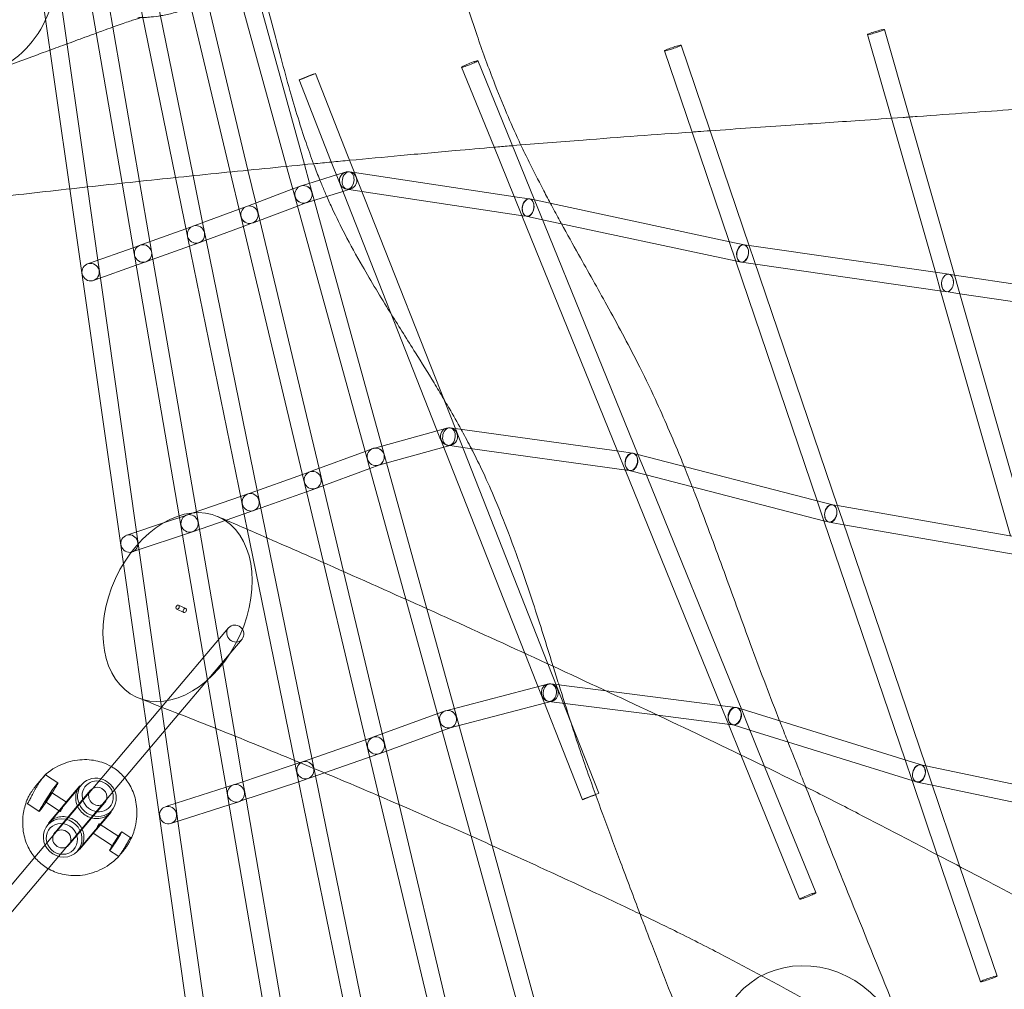
# Model space of a CAD drawing. Units: millimetres. Extents: x -2453 to 9200, y -2000 to 5757.
# Drawn here: x -114 to 781, y 623 to 1504 of the extents above; entities that cross this region are included whole.
import ezdxf

# ---------------------------------------------------------------- set-up
doc = ezdxf.new("R2010")
doc.units = ezdxf.units.MM
doc.header["$MEASUREMENT"] = 0

msp = doc.modelspace()

# ---------------------------------------------------------------- linework, layer by layer
at = {"color": 0, "linetype": 'Continuous', "lineweight": 0}
for p, q in [((128.79, 1370.5), (57.56, 1628.95)), ((77.56, 1365.41), (18.28, 1614.04)), ((93.62, 1367.02), (33.84, 1617.75)), ((43.74, 1361.96), (-5.32, 1602.32)), ((27.75, 1360.31), (-20.99, 1599.12)), ((-20.79, 1355.19), (-60.25, 1584.18)), ((-4.84, 1356.89), (-44.48, 1586.9)), ((-68.19, 1350.05), (-99.5, 1569.23)), ((-52.28, 1351.79), (-83.66, 1571.49)), ((144.95, 1372.08), (98.79, 1539.58)), ((671.96, 1494.74), (694.6, 1415.35)), ((656.57, 1490.35), (678.29, 1414.21)), ((487.29, 1480.61), (513.44, 1403.58)), ((472.14, 1475.47), (497.18, 1401.71)), ((287.76, 1460.52), (316.94, 1388.72)), ((302.58, 1466.54), (332.77, 1392.26)), ((184.16, 1380.76), (154.98, 1454.86)), ((168.74, 1376.27), (140.09, 1448.99)), ((678.29, 1414.21), (718.19, 1274.32)), ((694.6, 1415.35), (735.88, 1270.65)), ((497.18, 1401.71), (530.97, 1302.14)), ((513.44, 1403.58), (549.42, 1297.55)), ((316.94, 1388.72), (335.5, 1343.06)), ((332.77, 1392.26), (354.33, 1339.21)), ((190.72, 1364.11), (184.16, 1380.76)), ((136.01, 1344.31), (128.79, 1370.5)), ((149.62, 1355.14), (144.95, 1372.08)), ((176.72, 1356.01), (168.74, 1376.27)), ((38.32, 1308.52), (27.75, 1360.31)), ((52.42, 1319.45), (43.74, 1361.96)), ((86.92, 1326.14), (77.56, 1365.41)), ((100.71, 1337.28), (93.62, 1367.02)), ((174.07, 1362.73), (143.24, 1353.16)), ((182.3, 1365.29), (174.07, 1362.73)), ((185.86, 1365.56), (190.42, 1364.87)), ((190.42, 1364.87), (340.48, 1342.31)), ((195.1, 1353.01), (190.72, 1364.11)), ((-42.77, 1285.26), (-52.28, 1351.79)), ((-9.79, 1291.4), (-20.79, 1355.19)), ((4.59, 1302.13), (-4.84, 1356.89)), ((141.29, 1352.54), (134.45, 1349.97)), ((143.24, 1353.16), (141.73, 1352.69)), ((153.87, 1339.71), (149.62, 1355.14)), ((177.71, 1353.5), (176.72, 1356.01)), ((268.13, 1123.93), (177.71, 1353.5)), ((282.38, 1131.43), (195.1, 1353.01)), ((-19.56, 1009.62), (-68.19, 1350.05)), ((134.45, 1349.97), (94.07, 1334.78)), ((136.92, 1341), (136.01, 1344.31)), ((179.95, 1347.81), (147.58, 1337.76)), ((187.04, 1350.01), (179.95, 1347.81)), ((183.48, 1349.74), (197.2, 1347.67)), ((197.2, 1347.67), (343.46, 1325.68)), ((335.5, 1343.06), (342.5, 1325.83)), ((340.48, 1342.31), (349.38, 1340.97)), ((92.27, 1334.11), (85.61, 1331.66)), ((94.07, 1334.78), (92.22, 1334.09)), ((138.72, 1334.48), (99.21, 1319.62)), ((104.45, 1321.59), (100.71, 1337.28)), ((201.64, 1106.21), (136.92, 1341)), ((146.92, 1337.57), (138.72, 1334.48)), ((147.58, 1337.76), (146.47, 1337.41)), ((215.38, 1116.55), (153.87, 1339.71)), ((354.01, 1340), (349.87, 1340.88)), ((535.77, 1301.11), (354.01, 1340)), ((354.33, 1339.21), (359.18, 1327.29)), ((85.61, 1331.66), (45.49, 1316.9)), ((87.7, 1322.85), (86.92, 1326.14)), ((342.5, 1325.83), (429.43, 1111.93)), ((343.46, 1325.68), (347.01, 1325.15)), ((361.29, 1322.08), (346.52, 1325.24)), ((359.18, 1327.29), (448.28, 1108.05)), ((43.73, 1316.25), (37.22, 1313.9)), ((45.49, 1316.9), (43.68, 1316.24)), ((89.34, 1315.98), (50.56, 1301.72)), ((55.66, 1303.59), (52.42, 1319.45)), ((144.35, 1085.29), (87.7, 1322.85)), ((97.8, 1319.09), (89.34, 1315.98)), ((99.21, 1319.62), (97.85, 1319.11)), ((158.2, 1096.15), (104.45, 1321.59)), ((537.86, 1284.3), (361.29, 1322.08)), ((37.22, 1313.9), (-2.62, 1299.53)), ((38.98, 1305.27), (38.32, 1308.52)), ((-4.35, 1298.91), (-10.7, 1296.65)), ((-2.62, 1299.53), (-4.38, 1298.89)), ((40.46, 1298.06), (2.39, 1284.33)), ((7.35, 1286.12), (4.59, 1302.13)), ((87.94, 1065.42), (38.98, 1305.27)), ((49.16, 1301.2), (40.46, 1298.06)), ((50.56, 1301.72), (49.21, 1301.22)), ((102.1, 1076.03), (55.66, 1303.59)), ((530.97, 1302.14), (536.95, 1284.5)), ((544.74, 1299.19), (535.77, 1301.11)), ((549.07, 1298.59), (544.21, 1299.29)), ((722.19, 1273.74), (549.07, 1298.59)), ((549.42, 1297.55), (553.39, 1285.84)), ((-10.7, 1296.65), (-50.27, 1282.6)), ((-9.24, 1288.19), (-9.79, 1291.4)), ((-50.27, 1282.6), (-51.99, 1281.99)), ((-7.94, 1280.65), (-45.29, 1267.39)), ((-40.46, 1269.1), (-42.77, 1285.26)), ((31.26, 1053.2), (-9.24, 1288.19)), ((1.01, 1283.83), (-7.94, 1280.65)), ((2.39, 1284.33), (1.05, 1283.84)), ((46.86, 1056.86), (7.35, 1286.12)), ((536.95, 1284.5), (610.86, 1066.72)), ((541.4, 1283.55), (537.86, 1284.3)), ((554.83, 1281.6), (541.93, 1283.45)), ((553.39, 1285.84), (629.61, 1061.27)), ((724.18, 1257.29), (554.83, 1281.6)), ((718.19, 1274.32), (723, 1257.46)), ((730.41, 1272.56), (722.19, 1273.74)), ((735.55, 1271.79), (730.46, 1272.56)), ((907, 1246.01), (735.55, 1271.79)), ((735.88, 1270.65), (739.24, 1258.87)), ((-45.29, 1267.39), (-46.63, 1266.91)), ((-7.52, 1038.5), (-40.46, 1269.1)), ((723, 1257.46), (786.47, 1034.93)), ((728.13, 1256.73), (724.18, 1257.29)), ((740.37, 1254.88), (728.08, 1256.73)), ((739.24, 1258.87), (804.31, 1030.71)), ((908.54, 1229.6), (740.37, 1254.88)), ((265.58, 1130.42), (209.74, 1114.99)), ((274.15, 1132.79), (265.58, 1130.42)), ((277.38, 1133), (282.01, 1132.36)), ((282.01, 1132.36), (435.09, 1111.15)), ((286.42, 1121.18), (282.38, 1131.43)), ((269.49, 1120.49), (268.13, 1123.93)), ((345.22, 928.24), (269.49, 1120.49)), ((366.23, 918.57), (286.42, 1121.18)), ((200.13, 1111.66), (151.93, 1093.83)), ((207.02, 1114.21), (200.13, 1111.66)), ((209.74, 1114.99), (207.67, 1114.42)), ((271.48, 1115.45), (213.48, 1099.42)), ((219.63, 1101.12), (215.38, 1116.55)), ((278.41, 1117.36), (271.48, 1115.45)), ((275.19, 1117.15), (288.74, 1115.27)), ((288.74, 1115.27), (437.53, 1094.65)), ((429.43, 1111.93), (436.39, 1094.81)), ((435.09, 1111.15), (443.16, 1110.03)), ((444.06, 1109.85), (447.95, 1108.84)), ((202.71, 1102.31), (201.64, 1106.21)), ((237.17, 977.28), (202.71, 1102.31)), ((256.12, 968.77), (219.63, 1101.12)), ((447.95, 1108.84), (616.51, 1065.26)), ((448.28, 1108.05), (452.94, 1096.57)), ((149.83, 1093.05), (143.07, 1090.64)), ((151.93, 1093.83), (149.74, 1093.02)), ((204.4, 1096.18), (156.88, 1078.6)), ((161.94, 1080.48), (158.2, 1096.15)), ((212.57, 1099.2), (204.4, 1096.18)), ((213.48, 1099.42), (211.93, 1098.99)), ((436.39, 1094.81), (523.36, 880.81)), ((437.53, 1094.65), (440.96, 1094.18)), ((440.06, 1094.36), (455.46, 1090.38)), ((452.94, 1096.57), (542.23, 876.88)), ((143.07, 1090.64), (95.54, 1073.7)), ((145.26, 1081.45), (144.35, 1085.29)), ((455.46, 1090.38), (617.92, 1048.37)), ((95.54, 1073.7), (93.42, 1072.94)), ((146.8, 1074.99), (100.38, 1058.43)), ((105.34, 1060.2), (102.1, 1076.03)), ((162.15, 1010.63), (145.26, 1081.45)), ((155.2, 1077.98), (146.8, 1074.99)), ((156.88, 1078.6), (155.29, 1078.02)), ((180.53, 1002.51), (161.94, 1080.48)), ((86.87, 1070.68), (43.81, 1055.81)), ((93.5, 1072.97), (86.87, 1070.68)), ((88.71, 1061.65), (87.94, 1065.42)), ((610.86, 1066.72), (617.01, 1048.61)), ((616.51, 1065.26), (625.2, 1063.02)), ((43.81, 1055.81), (37.97, 1053.79)), ((82.01, 852.93), (46.86, 1056.86)), ((92.94, 1040.91), (88.71, 1061.65)), ((98.72, 1057.84), (90.09, 1054.86)), ((100.38, 1058.43), (98.8, 1057.87)), ((110.86, 1033.11), (105.34, 1060.2)), ((624.57, 1063.15), (629.25, 1062.34)), ((629.25, 1062.34), (791.03, 1034.14)), ((629.61, 1061.27), (633.46, 1049.94)), ((16.88, 1046.7), (-14.64, 1036.11)), ((38.03, 1053.81), (16.88, 1046.7)), ((64.57, 859.92), (31.26, 1053.2)), ((73.75, 1049.22), (43.19, 1038.66)), ((90.09, 1054.86), (73.75, 1049.22)), ((617.01, 1048.61), (690.7, 831.47)), ((617.92, 1048.37), (621.2, 1047.52)), ((621.82, 1047.39), (635.11, 1045.07)), ((633.46, 1049.94), (709.8, 824.97)), ((43.13, 1038.64), (-11.54, 1020.27)), ((15.2, 879.4), (-7.52, 1038.5)), ((135.79, 831), (92.94, 1040.91)), ((635.11, 1045.07), (792.55, 1017.63)), ((-14.64, 1036.11), (-16.63, 1035.44)), ((155.01, 816.82), (110.86, 1033.11)), ((-1.91, 886.04), (-19.56, 1009.62)), ((212.68, 798.68), (162.15, 1010.63)), ((231.01, 790.8), (180.53, 1002.51)), ((296.48, 762.12), (237.17, 977.28)), ((28.91, 968.38), (35.49, 965.37)), ((30.58, 972.02), (37.15, 969.01)), ((315.4, 753.66), (256.12, 968.77)), ((76.02, 951.36), (15.22, 879.39)), ((88.24, 941.03), (30.96, 873.23)), ((397.59, 795.29), (345.22, 928.24)), ((412.48, 801.16), (366.23, 918.57)), ((273.47, 876.1), (365.87, 900.24)), ((419, 894.07), (368.9, 900.44)), ((1.38, 863.01), (-1.91, 886.04)), ((529.58, 880.02), (419, 894.07)), ((15.22, 879.39), (-50.66, 801.41)), ((15.21, 879.38), (15.2, 879.4)), ((18.24, 858.17), (15.21, 879.38)), ((277.52, 860.61), (369.92, 884.76)), ((466.11, 871.96), (366.89, 884.57)), ((523.36, 880.81), (530.27, 863.8)), ((536.93, 879.08), (529.58, 880.02)), ((538.29, 878.79), (541.91, 877.67)), ((541.91, 877.67), (697.37, 829.4)), ((542.23, 876.88), (546.68, 865.91)), ((30.96, 873.23), (-38.44, 791.09)), ((207.25, 851.95), (272.75, 875.87)), ((531.61, 863.63), (466.11, 871.96)), ((4.41, 841.81), (1.38, 863.01)), ((74.63, 801.55), (64.57, 859.92)), ((212.74, 836.92), (278.24, 860.84)), ((530.27, 863.8), (541.57, 836.01)), ((534.91, 863.21), (531.61, 863.63)), ((533.55, 863.51), (549.7, 858.49)), ((546.68, 865.91), (563.1, 825.52)), ((27.72, 791.78), (18.24, 858.17)), ((89.13, 811.62), (82.01, 852.93)), ((143.14, 829.63), (207.37, 851.99)), ((549.7, 858.49), (697.96, 812.46)), ((95.4, 204.83), (4.41, 841.81)), ((163.12, 819.65), (212.63, 836.88)), ((541.57, 836.01), (594.88, 704.82)), ((82.65, 809.46), (136.52, 827.43)), ((137.56, 822.32), (135.79, 831)), ((136.52, 827.43), (143.24, 829.67)), ((563.1, 825.52), (609.71, 710.84)), ((690.7, 831.47), (697.06, 812.74)), ((697.37, 829.4), (705.7, 826.81)), ((704.97, 827), (709.43, 826.07)), ((709.43, 826.07), (859.95, 794.53)), ((709.8, 824.97), (713.51, 814.07)), ((-89.36, 817.33), (-79.05, 810.57)), ((138.44, 818.02), (137.56, 822.32)), ((238.78, 326.42), (138.44, 818.02)), ((139.74, 811.63), (148.3, 814.49)), ((148.4, 814.52), (150.22, 815.16)), ((150.22, 815.16), (163.12, 819.65)), ((252.35, 339.95), (155.01, 816.82)), ((-72.31, 792.06), (-59.01, 807.81)), ((-61.2, 804.43), (-57.32, 809.03)), ((20.97, 789.61), (73.76, 806.57)), ((73.76, 806.57), (80.38, 808.7)), ((80.29, 808.67), (82.65, 809.46)), ((87.15, 794.09), (139.74, 811.63)), ((91.88, 795.67), (89.13, 811.62)), ((697.06, 812.74), (719.98, 745.21)), ((697.96, 812.46), (700.95, 811.53)), ((701.69, 811.34), (715.41, 808.47)), ((713.51, 814.07), (740.53, 734.43)), ((715.41, 808.47), (860.91, 777.98)), ((-50.66, 801.41), (-100.07, 742.94)), ((-88.46, 772.18), (-61.2, 804.43)), ((-84.81, 801.79), (-71.35, 792.97)), ((-81.96, 765.14), (-49.3, 803.8)), ((75.35, 797.34), (74.63, 801.55)), ((167.66, 261.73), (75.35, 797.34)), ((309.28, 393.53), (212.68, 798.68)), ((-106.36, 791.4), (-96.04, 784.64)), ((-90.29, 793.43), (-76.83, 784.6)), ((-38.44, 791.09), (-87.84, 732.62)), ((-87.53, 774.05), (-74.23, 789.79)), ((-68.98, 754.17), (-36.31, 792.83)), ((18.69, 788.88), (20.97, 789.61)), ((25.35, 774.22), (76.51, 790.65)), ((30.01, 775.71), (27.72, 791.78)), ((76.51, 790.65), (85.27, 793.46)), ((85.36, 793.49), (87.15, 794.09)), ((181.87, 273.48), (91.88, 795.67)), ((322.87, 405.55), (231.01, 790.8)), ((-60.96, 748.94), (-33.7, 781.2)), ((-44.05, 768.18), (-30.74, 783.93)), ((-33.7, 781.2), (-29.82, 785.8)), ((-41.45, 773.37), (-23.81, 761.81)), ((23.59, 773.65), (25.35, 774.22)), ((109.94, 216.2), (30.01, 775.71)), ((-59.27, 750.17), (-45.96, 765.91)), ((-46.93, 765.01), (-29.29, 753.45)), ((-13.68, 761.15), (-21.07, 765.99)), ((380.78, 456.26), (296.48, 762.12)), ((394.1, 468.13), (315.4, 753.66)), ((-100.07, 742.94), (-159.54, 672.55)), ((-24.65, 744.42), (-32.03, 749.26)), ((719.98, 745.21), (759.1, 629.93)), ((740.53, 734.43), (774.25, 635.07)), ((-87.84, 732.62), (-147.32, 662.22))]:
    msp.add_line(p, q, dxfattribs=at)
for centre, major_axis, ratio, start_param, end_param in [((664.26, 1492.55), (7.69, 2.19), 0.07216, -3.83991157532639, 2.443273731853196), ((479.72, 1478.04), (7.58, 2.57), 0.073448, -3.820114755512341, 2.463070551667245), ((295.17, 1463.53), (7.41, 3.01), 0.074751, -3.793687719977688, 2.489497587201898), ((147.53, 1451.93), (7.44, 2.93), 0.016504, -3.153392, 3.129793), ((184.67, 1357.65), (-2.37, 7.64), 0.985619, -4.782, 1.501185), ((184.67, 1357.65), (1.19, 7.91), 0.663502, -5.113999633932952, 1.169185673246635), ((144.1, 1345.05), (-2.37, 7.64), 0.985619, -4.782, 1.501185), ((144.1, 1345.05), (-2.82, 7.49), 0.97721, -4.839688, 1.443497), ((348.2, 1333.06), (1.19, 7.91), 0.663502, -5.113999633932954, 1.169185673246632), ((95.03, 1326.6), (-2.82, 7.49), 0.97721, -4.839688, 1.443497), ((95.03, 1326.6), (-2.76, 7.51), 0.977796, -4.832545, 1.45064), ((46.44, 1308.73), (-2.72, 7.53), 0.978354, -4.826545, 1.45664), ((46.44, 1308.73), (-2.76, 7.51), 0.977796, -4.832545, 1.45064), ((-1.67, 1291.37), (-2.72, 7.53), 0.978354, -4.826545, 1.45664), ((-1.67, 1291.37), (-2.68, 7.54), 0.97888, -4.821576713165561, 1.461608594014026), ((-49.31, 1274.45), (-2.68, 7.54), 0.97888, -4.821576713165561, 1.461608594014026), ((276.28, 1125.08), (-2.13, 7.71), 0.972669, -4.715781585577603, 1.567403721601983), ((276.28, 1125.08), (1.1, 7.92), 0.711509, -5.038311, 1.244874), ((209.8, 1106.7), (-2.13, 7.71), 0.972669, -4.715781585577603, 1.567403721601983), ((209.8, 1106.7), (-2.78, 7.5), 0.968384, -4.797959, 1.485226), ((442.06, 1102.1), (1.1, 7.92), 0.711509, -5.038311, 1.244874), ((442.06, 1102.1), (2, 7.75), 0.676054, -4.411998, 1.871187), ((152.52, 1085.52), (-2.69, 7.54), 0.969655, -4.786629, 1.496556), ((152.52, 1085.52), (-2.78, 7.5), 0.968384, -4.797959, 1.485226), ((96.11, 1065.4), (-2.69, 7.54), 0.969655, -4.786629, 1.496556), ((96.11, 1065.4), (-2.61, 7.56), 0.970853, -4.776941, 1.506244), ((623.2, 1055.27), (2, 7.75), 0.676054, -4.411998, 1.871187), ((623.2, 1055.27), (1.37, 7.88), 0.693205, -4.4670905235218, 1.816094783657787), ((40.58, 1046.22), (-2.55, 7.58), 0.971973, -4.768763, 1.514422), ((40.58, 1046.22), (-2.61, 7.56), 0.970853, -4.776941, 1.506244), ((-14.08, 1027.86), (-2.55, 7.58), 0.971973, -4.768763, 1.514422), ((535.92, 871.15), (2.37, 7.64), 0.698993, -4.390215, 1.89297), ((703.33, 819.17), (2.37, 7.64), 0.698993, -4.390215, 1.89297), ((703.33, 819.17), (1.64, 7.83), 0.714931, -4.457058613075398, 1.826126694104188), ((-43.57, 797.41), (-13.75, 11.62), 0.94136, -1.110242, 3.873011), ((-43.57, 797.41), (-13.75, 11.62), 0.94136, -2.03135, -1.110242), ((-42.81, 798.32), (-11.08, 9.36), 0.94136, -0.986366, 3.873011), ((-42.81, 798.32), (-6.49, 5.49), 0.94136, -0.344701, 3.486294), ((-42.81, 798.32), (-6.49, 5.49), 0.94136, -2.410175, -0.344701), ((-42.81, 798.32), (-11.08, 9.36), 0.94136, -2.155226, -0.986366), ((-42.81, 798.32), (6.49, -5.49), 0.94136, 0.344701, 0.731418), ((-42.81, 798.32), (-11.08, 9.36), 0.94136, -2.410175, -2.155226), ((-43.57, 797.41), (-13.75, 11.62), 0.94136, -2.410175, -2.03135), ((405.03, 798.22), (7.44, 2.93), 0.016504, -3.153392, 3.129793), ((-74.71, 760.56), (-13.75, 11.62), 0.94136, -2.410174517698837, 3.87301078948075), ((-75.47, 759.66), (-11.08, 9.36), 0.94136, -2.410174517698837, 3.873010789480749), ((-75.47, 759.66), (-6.49, 5.49), 0.94136, -2.410174517698837, 3.87301078948075), ((-26.55, 757.63), (-5.48, -8.36), 0.043336, -2.800069, 3.483116), ((-26.55, 757.63), (-2.74, -4.18), 0.043336, -2.800069, 3.483116), ((602.29, 707.83), (7.41, 3.01), 0.074751, -3.793687719977688, 2.489497587201898), ((766.68, 632.5), (7.58, 2.57), 0.073448, -3.820114755512216, 2.463070551667371)]:
    msp.add_ellipse(centre, major_axis=major_axis, ratio=ratio, start_param=start_param, end_param=end_param, dxfattribs=at)
at = {"color": 0, "linetype": 'Continuous', "lineweight": 0, "extrusion": (0, 0, -1)}
for centre, major_axis, ratio, start_param, end_param in [((348.2, 1333.06), (-1.67, -7.82), 0.653349, -4.851166, 1.432019), ((543.07, 1291.37), (-1.67, -7.82), 0.653349, -4.851166, 1.432019), ((543.07, 1291.37), (-1.14, -7.92), 0.671909, -4.80595, 1.477235), ((729.27, 1264.64), (-1.19, -7.91), 0.674824, -4.810442, 1.472743), ((729.27, 1264.64), (-1.14, -7.92), 0.671909, -4.80595, 1.477235), ((29.75, 970.2), (37.49, 81.82), 0.690545, -3.141592653589792, 3.141592653589794), ((36.32, 967.19), (-0.83, -1.82), 0.690545, -6.283185, 0), ((82.13, 946.19), (-6.11, 5.16), 0.94136, -3.141592653589798, 3.141592653589788), ((367.9, 892.5), (2.02, -7.74), 0.960608, -4.554699783607772, 1.728485523571815), ((367.9, 892.5), (-1.01, -7.94), 0.750379, -5.779565, 0.50362), ((535.92, 871.15), (-1.01, -7.94), 0.750379, -5.779565, 0.50362), ((275.49, 868.35), (2.74, -7.51), 0.957964, -4.464044, 1.819141), ((275.49, 868.35), (2.02, -7.74), 0.960608, -4.554699783607772, 1.728485523571815), ((210, 844.44), (2.74, -7.51), 0.957964, -4.464044, 1.819141), ((210, 844.44), (2.63, -7.56), 0.960101, -4.478508, 1.804677), ((145.77, 822.08), (2.53, -7.59), 0.962103, -4.491047, 1.792138), ((145.77, 822.08), (2.63, -7.56), 0.960101, -4.478508, 1.804677), ((-87.55, 797.61), (-8.5, -12.96), 0.043336, -3.483116, 2.800069), ((82.83, 801.08), (2.45, -7.62), 0.963964, -4.501791, 1.781394), ((82.83, 801.08), (2.53, -7.59), 0.962103, -4.491047, 1.792138), ((-87.55, 797.61), (-2.74, -4.18), 0.043336, -3.483116, 2.800069), ((21.14, 781.27), (2.45, -7.62), 0.963964, -4.501791, 1.781394), ((605.19, 557.82), (61, -66.18), 0.917037, -4.712389, 1.570796)]:
    msp.add_ellipse(centre, major_axis=major_axis, ratio=ratio, start_param=start_param, end_param=end_param, dxfattribs=at)
msp.add_ellipse((29.75, 970.2), major_axis=(-0.83, -1.82), ratio=0.690545, dxfattribs=at)
at = {"color": 0, "linetype": 'Continuous', "lineweight": 0}
for points, knots in [([(-261.2, 1507.16), (-260.73, 1505.96), (-260.24, 1504.76), (-259.72, 1503.58), (-257.04, 1497.45), (-253.68, 1491.63), (-245.74, 1480.84), (-241.18, 1475.9), (-227.05, 1463.63), (-216.51, 1457.62), (-193.55, 1449.92), (-181.33, 1448.37), (-156.94, 1450.02), (-144.98, 1453.24), (-123.06, 1464.02), (-113.27, 1471.47), (-97.23, 1489.55), (-91.08, 1499.97), (-83.17, 1522.44), (-81.44, 1534.24), (-82.6, 1557.79), (-85.46, 1569.3), (-95.48, 1590.66), (-102.56, 1600.27), (-120.14, 1616.37), (-130.51, 1622.65), (-153.24, 1630.94), (-165.4, 1632.82), (-187.84, 1631.89), (-197.96, 1629.78), (-207.53, 1626.1)], [-0.388247, -0.388247, -0.388247, -0.388247, 0, 0, 0, 2.008009, 2.008009, 4.018832, 4.018832, 7.624192, 7.624192, 11.280758, 11.280758, 14.956197, 14.956197, 18.606638, 18.606638, 22.203582, 22.203582, 25.750002, 25.750002, 29.277165, 29.277165, 32.8271, 32.8271, 36.429425, 36.429425, 40.083712, 40.083712, 43.16389, 43.16389, 43.16389, 43.16389]), ([(280.33, 1555.32), (280.9, 1553.5), (281.47, 1551.68), (288.15, 1530.52), (294.36, 1511.21), (305.58, 1478.46), (310.42, 1464.94), (319.29, 1441.65), (323.21, 1431.82), (330.83, 1413.65), (334.51, 1405.3), (339.42, 1394.64), (340.53, 1392.28), (341.64, 1389.92)], [452.571842, 452.571842, 452.571842, 452.571842, 458.321763, 458.321763, 519.493254, 519.493254, 562.838148, 562.838148, 594.783839, 594.783839, 622.368384, 622.368384, 630.248918, 630.248918, 630.248918, 630.248918]), ([(98.45, 1540.8), (96.98, 1540.06), (95.49, 1539.32), (88.8, 1535.99), (83.53, 1533.38), (70.97, 1527.3), (63.76, 1523.9), (50.5, 1518.12), (44.21, 1515.57), (33.88, 1512.04), (29.94, 1510.85), (22.25, 1508.87), (18.5, 1508.06), (11.68, 1506.89), (8.58, 1506.49), (3.69, 1506), (1.76, 1505.87), (-1.14, 1505.7), (-2.24, 1505.66), (-3.93, 1505.6), (-4.58, 1505.58), (-5.57, 1505.56), (-5.92, 1505.55), (-6.39, 1505.54), (-6.5, 1505.53), (-6.5, 1505.53), (-6.5, 1505.53), (-6.5, 1505.53), (-6.39, 1505.54), (-5.99, 1505.56), (-5.67, 1505.58), (-4.82, 1505.66), (-4.25, 1505.72), (-2.98, 1505.9), (-2.34, 1506.02), (-1.88, 1506.12), (-1.8, 1506.14), (-1.8, 1506.14), (-1.83, 1506.13), (-2.05, 1506.07), (-2.39, 1505.98), (-3.86, 1505.53), (-4.42, 1505.36), (-6.18, 1504.8), (-7.47, 1504.39), (-10.34, 1503.46), (-11.95, 1502.92), (-15.54, 1501.71), (-17.55, 1501.03), (-22, 1499.48), (-24.47, 1498.62), (-29.97, 1496.67), (-33.02, 1495.58), (-39.97, 1493.07), (-43.9, 1491.64), (-53.76, 1488.03), (-59.72, 1485.84), (-71.7, 1481.44), (-77.59, 1479.29), (-86.23, 1476.14), (-89.38, 1474.98), (-99.33, 1471.31), (-106.03, 1468.82), (-119.18, 1463.88), (-125.63, 1461.44), (-135.2, 1457.78), (-138.41, 1456.54), (-141.58, 1455.32)], [619.990826, 619.990826, 619.990826, 619.990826, 639.64665, 639.64665, 708.375438, 708.375438, 803.832305, 803.832305, 881.77779, 881.77779, 928.802302, 928.802302, 971.913532, 971.913532, 1009.194527, 1009.194527, 1036.975642, 1036.975642, 1058.001171, 1058.001171, 1076.353769, 1076.353769, 1093.974946, 1093.974946, 1111.985227, 1111.985227, 1112.66106, 1112.66106, 1131.491576, 1131.491576, 1154.229039, 1154.229039, 1184.63523, 1184.63523, 1229.17711, 1229.17711, 1249.776882, 1249.776882, 1263.68602, 1263.68602, 1290.552234, 1290.552234, 1305.724177, 1305.724177, 1335.587364, 1335.587364, 1368.196159, 1368.196159, 1404.775748, 1404.775748, 1446.221208, 1446.221208, 1494.427719, 1494.427719, 1554.010199, 1554.010199, 1643.483581, 1643.483581, 1739.338251, 1739.338251, 1794.899722, 1794.899722, 1916.693155, 1916.693155, 2038.551056, 2038.551056, 2101.070294, 2101.070294, 2101.070294, 2101.070294]), ([(153.27, 1372.88), (150.88, 1379.27), (148.6, 1385.7), (143.89, 1399.57), (141.48, 1407.02), (136.59, 1422.8), (134.14, 1431.13), (129.02, 1449.14), (126.38, 1458.81), (120.54, 1480.7), (117.38, 1492.92), (111.17, 1516.8), (108.13, 1528.47), (105, 1540.1)], [1431.036558, 1431.036558, 1431.036558, 1431.036558, 1451.583295, 1451.583295, 1475.183042, 1475.183042, 1501.365506, 1501.365506, 1531.595711, 1531.595711, 1569.655045, 1569.655045, 1605.998218, 1605.998218, 1605.998218, 1605.998218]), ([(1046.18, 1443.89), (1029.06, 1442.36), (1011.91, 1440.83), (969.8, 1437.09), (944.76, 1434.88), (903.12, 1431.31), (886.7, 1429.93), (856.31, 1427.43), (842.4, 1426.3), (815.64, 1424.2), (802.84, 1423.22), (776.1, 1421.2), (762.16, 1420.17), (732.75, 1418.04), (717.28, 1416.94), (699.08, 1415.66), (696.42, 1415.48), (693.75, 1415.29)], [1298.446118, 1298.446118, 1298.446118, 1298.446118, 1372.202009, 1372.202009, 1478.614644, 1478.614644, 1547.13703, 1547.13703, 1604.240706, 1604.240706, 1655.991244, 1655.991244, 1711.739198, 1711.739198, 1772.986737, 1772.986737, 1783.489748, 1783.489748, 1783.489748, 1783.489748]), ([(688.81, 1414.95), (675.68, 1414.03), (662.5, 1413.12), (628.56, 1410.78), (607.75, 1409.36), (562.51, 1406.26), (538.08, 1404.57), (513.68, 1402.86)], [1789.966932, 1789.966932, 1789.966932, 1789.966932, 1841.664051, 1841.664051, 1922.879525, 1922.879525, 2017.995801, 2017.995801, 2017.995801, 2017.995801]), ([(497.18, 1401.7), (464.01, 1399.35), (430.94, 1396.94), (376.62, 1392.76), (355.21, 1391.06), (333.98, 1389.29)], [2039.445519, 2039.445519, 2039.445519, 2039.445519, 2168.819593, 2168.819593, 2253.694134, 2253.694134, 2253.694134, 2253.694134]), ([(513.68, 1402.86), (509.88, 1402.6), (506.07, 1402.33), (500.57, 1401.94), (498.88, 1401.82), (497.18, 1401.7)], [2017.995801, 2017.995801, 2017.995801, 2017.995801, 2032.82068, 2032.82068, 2039.445519, 2039.445519, 2039.445519, 2039.445519]), ([(317.28, 1387.88), (305.51, 1386.88), (293.8, 1385.85), (265.47, 1383.33), (248.89, 1381.84), (216.88, 1378.9), (201.45, 1377.46), (186.04, 1376.01)], [2275.999693, 2275.999693, 2275.999693, 2275.999693, 2323.273996, 2323.273996, 2390.288742, 2390.288742, 2452.939816, 2452.939816, 2452.939816, 2452.939816]), ([(333.98, 1389.29), (332.95, 1389.2), (331.91, 1389.12), (326.34, 1388.65), (321.8, 1388.27), (317.28, 1387.88)], [2253.694134, 2253.694134, 2253.694134, 2253.694134, 2257.823407, 2257.823407, 2275.999693, 2275.999693, 2275.999693, 2275.999693]), ([(341.64, 1389.92), (344.1, 1384.71), (346.6, 1379.53), (353.19, 1366.19), (357.34, 1358.07), (363.85, 1345.62), (366.15, 1341.25), (368.48, 1336.9)], [630.248918, 630.248918, 630.248918, 630.248918, 647.65752, 647.65752, 675.202966, 675.202966, 690.117687, 690.117687, 690.117687, 690.117687]), ([(169.46, 1374.43), (164.01, 1373.91), (158.56, 1373.39), (126.81, 1370.33), (100.6, 1367.74), (48.36, 1362.46), (22.35, 1359.77), (-29.49, 1354.28), (-55.31, 1351.48), (-106.74, 1345.79), (-132.36, 1342.89), (-177.46, 1337.68), (-196.98, 1335.39), (-216.45, 1333.07)], [2475.421263, 2475.421263, 2475.421263, 2475.421263, 2497.618423, 2497.618423, 2604.850661, 2604.850661, 2711.969144, 2711.969144, 2818.98057, 2818.98057, 2925.891606, 2925.891606, 3007.87025, 3007.87025, 3007.87025, 3007.87025]), ([(159.02, 1358.06), (157.19, 1362.6), (155.42, 1367.16), (153.55, 1372.12), (153.41, 1372.5), (153.27, 1372.88)], [1415.075188, 1415.075188, 1415.075188, 1415.075188, 1429.809347, 1429.809347, 1431.036558, 1431.036558, 1431.036558, 1431.036558]), ([(165.26, 1343.24), (163.87, 1346.4), (162.52, 1349.57), (160.46, 1354.52), (159.74, 1356.29), (159.02, 1358.06)], [1398.93257, 1398.93257, 1398.93257, 1398.93257, 1409.317669, 1409.317669, 1415.075188, 1415.075188, 1415.075188, 1415.075188]), ([(223.95, 1236.1), (223.56, 1236.73), (223.17, 1237.35), (214.18, 1251.86), (205.71, 1265.83), (192.09, 1289.61), (186.75, 1299.3), (177.78, 1316.58), (174.04, 1324.13), (168.69, 1335.56), (166.95, 1339.39), (165.26, 1343.24)], [1276.036716, 1276.036716, 1276.036716, 1276.036716, 1278.270979, 1278.270979, 1327.553141, 1327.553141, 1360.897435, 1360.897435, 1386.261495, 1386.261495, 1398.93257, 1398.93257, 1398.93257, 1398.93257]), ([(368.48, 1336.9), (371.01, 1332.17), (373.57, 1327.45), (376.93, 1321.29), (377.72, 1319.84), (378.52, 1318.39)], [690.117687, 690.117687, 690.117687, 690.117687, 706.320915, 706.320915, 711.32047, 711.32047, 711.32047, 711.32047]), ([(378.52, 1318.39), (383.66, 1309.01), (388.87, 1299.66), (402.67, 1275.01), (411.29, 1259.72), (429.32, 1227.1), (438.69, 1209.75), (453.22, 1181.17), (458.63, 1170.09), (467.75, 1150.37), (471.55, 1141.77), (479.14, 1124.22), (482.91, 1115.24), (487.72, 1103.49), (488.84, 1100.74), (489.95, 1097.98)], [711.32047, 711.32047, 711.32047, 711.32047, 743.639936, 743.639936, 796.654222, 796.654222, 856.208602, 856.208602, 893.447073, 893.447073, 921.826576, 921.826576, 951.258345, 951.258345, 960.238375, 960.238375, 960.238375, 960.238375]), ([(271.22, 1159.75), (268.41, 1164.47), (265.57, 1169.19), (257.14, 1183.02), (251.49, 1192.11), (238.52, 1212.81), (231.2, 1224.43), (223.95, 1236.1)], [1185.589442, 1185.589442, 1185.589442, 1185.589442, 1202.227141, 1202.227141, 1234.570636, 1234.570636, 1276.036716, 1276.036716, 1276.036716, 1276.036716]), ([(287.37, 1131.62), (283.82, 1138.05), (280.19, 1144.43), (274.75, 1153.78), (273, 1156.76), (271.22, 1159.75)], [1152.878526, 1152.878526, 1152.878526, 1152.878526, 1175.102176, 1175.102176, 1185.589442, 1185.589442, 1185.589442, 1185.589442]), ([(296.68, 1114.17), (293.93, 1119.5), (291.11, 1124.78), (287.94, 1130.56), (287.66, 1131.09), (287.37, 1131.62)], [1132.921494, 1132.921494, 1132.921494, 1132.921494, 1151.062128, 1151.062128, 1152.878526, 1152.878526, 1152.878526, 1152.878526]), ([(370.98, 916.37), (367.22, 928.4), (363.46, 940.43), (353.53, 971.55), (347.26, 990.62), (336.17, 1022.06), (331.58, 1034.5), (324.44, 1052.72), (322.09, 1058.55), (316.19, 1072.75), (312.59, 1081.09), (305.47, 1096.61), (301.96, 1103.82), (297.78, 1112.03), (297.23, 1113.1), (296.68, 1114.17)], [919.260199, 919.260199, 919.260199, 919.260199, 957.429059, 957.429059, 1018.247617, 1018.247617, 1058.44141, 1058.44141, 1077.510725, 1077.510725, 1105.006115, 1105.006115, 1129.280884, 1129.280884, 1132.921494, 1132.921494, 1132.921494, 1132.921494]), ([(497.28, 1079.56), (497.98, 1077.79), (498.67, 1076.01), (504.05, 1062.18), (508.63, 1050.1), (518.56, 1023.48), (523.89, 1008.93), (536.72, 973.65), (544.2, 952.92), (559.88, 910.37), (568.18, 888.59), (576.7, 866.87)], [980.228731, 980.228731, 980.228731, 980.228731, 986.007123, 986.007123, 1025.117001, 1025.117001, 1072.028947, 1072.028947, 1138.784096, 1138.784096, 1209.354007, 1209.354007, 1209.354007, 1209.354007]), ([(66.36, 1052.41), (68.61, 1051.44), (70.86, 1050.47), (79.87, 1046.57), (86.62, 1043.65), (113.62, 1031.93), (133.83, 1023.1), (184.61, 1000.75), (215.13, 987.18), (276.06, 959.81), (306.46, 946.02), (367.13, 918.2), (397.4, 904.18), (457.82, 875.91), (487.97, 861.67), (548.14, 832.94), (578.49, 818.1), (621.72, 796.21), (635.03, 789.4), (667.12, 772.85), (685.85, 763.08), (726.63, 741.74), (748.64, 730.16), (794.59, 706.13), (818.52, 693.69), (862.6, 671.19), (882.75, 661.06), (919.35, 643.09), (935.8, 635.18), (966.68, 620.7), (981.1, 614.09), (1008.54, 601.88), (1021.59, 596.23), (1047.86, 585.11), (1061.06, 579.65), (1088.88, 568.36), (1103.49, 562.55), (1127.64, 553.09), (1137.15, 549.4), (1146.67, 545.73)], [0, 0, 0, 0, 10, 10, 40.000006, 40.000006, 130.000175, 130.000175, 266.488503, 266.488503, 403.071501, 403.071501, 539.769215, 539.769215, 676.581545, 676.581545, 813.514396, 813.514396, 874.738369, 874.738369, 961.576215, 961.576215, 1064.292713, 1064.292713, 1176.332489, 1176.332489, 1270.625879, 1270.625879, 1347.313871, 1347.313871, 1414.294135, 1414.294135, 1474.408491, 1474.408491, 1534.609076, 1534.609076, 1600.625072, 1600.625072, 1643.293354, 1643.293354, 1643.293354, 1643.293354]), ([(449.96, 691.44), (443.99, 707.16), (438.05, 722.89), (422.63, 764.15), (413.06, 789.63), (398.11, 831.77), (392.59, 848.35), (383.41, 876.79), (379.67, 888.63), (374.3, 905.77), (372.64, 911.07), (370.98, 916.37)], [678.890573, 678.890573, 678.890573, 678.890573, 729.716437, 729.716437, 812.019863, 812.019863, 864.869954, 864.869954, 902.442289, 902.442289, 919.260199, 919.260199, 919.260199, 919.260199]), ([(560.3, 635.36), (548.18, 641.89), (536.05, 648.33), (509.66, 662.08), (495.4, 669.34), (468.79, 682.47), (456.37, 688.4), (433.7, 699.17), (423.57, 703.95), (396.52, 716.63), (379.59, 724.48), (340.94, 742.19), (319.2, 752.01), (275.59, 771.41), (253.71, 781), (209.82, 799.95), (187.8, 809.31), (143.62, 827.81), (121.46, 836.94), (77.01, 854.99), (54.71, 863.89), (19.81, 877.61), (7.25, 882.5), (-5.32, 887.36)], [2166.334647, 2166.334647, 2166.334647, 2166.334647, 2223.777572, 2223.777572, 2290.956823, 2290.956823, 2348.582362, 2348.582362, 2395.003127, 2395.003127, 2472.293031, 2472.293031, 2570.970789, 2570.970789, 2669.691175, 2669.691175, 2768.471005, 2768.471005, 2867.322492, 2867.322492, 2966.257827, 2966.257827, 3021.739953, 3021.739953, 3021.739953, 3021.739953]), ([(576.7, 866.87), (577.24, 865.47), (577.79, 864.07), (580.3, 857.71), (582.25, 852.74), (584.21, 847.78)], [1209.354007, 1209.354007, 1209.354007, 1209.354007, 1213.898292, 1213.898292, 1230.033464, 1230.033464, 1230.033464, 1230.033464]), ([(584.21, 847.78), (588.17, 837.73), (592.14, 827.69), (597.52, 814.11), (598.93, 810.57), (600.34, 807.03)], [1230.033464, 1230.033464, 1230.033464, 1230.033464, 1262.68348, 1262.68348, 1274.206031, 1274.206031, 1274.206031, 1274.206031]), ([(-89.64, 818.82), (-84.38, 823.13), (-78.48, 826.4), (-66.49, 830.67), (-60.41, 831.65), (-49.07, 831.7), (-43.8, 830.79), (-35.96, 828.19), (-33.1, 826.9), (-30.43, 825.36)], [3.9863, 3.9863, 3.9863, 3.9863, 4.314881, 4.314881, 4.648638, 4.648638, 4.981219, 4.981219, 5.1956, 5.1956, 5.1956, 5.1956]), ([(-30.43, 825.36), (-29.26, 824.68), (-28.12, 823.96), (-23.74, 820.88), (-20.8, 818.16), (-18.21, 815.03)], [5.1956, 5.1956, 5.1956, 5.1956, 5.2900087, 5.2900087, 5.5729736, 5.5729736, 5.5729736, 5.5729736]), ([(-107.16, 794.77), (-106.94, 795.34), (-106.68, 795.95), (-106.08, 797.22), (-105.74, 797.88), (-105.01, 799.23), (-104.61, 799.93), (-103.75, 801.34), (-103.3, 802.05), (-102.34, 803.49), (-101.83, 804.21), (-100.79, 805.64), (-100.25, 806.36), (-99.16, 807.76), (-98.6, 808.45), (-97.49, 809.8), (-96.93, 810.45), (-95.84, 811.71), (-95.3, 812.32), (-94.38, 813.34), (-93.99, 813.78), (-93.62, 814.19)], [-5.763247, -5.763247, -5.763247, -5.763247, -5.502982, -5.502982, -5.249088, -5.249088, -4.999045, -4.999045, -4.751146, -4.751146, -4.503708, -4.503708, -4.255327, -4.255327, -4.005264, -4.005264, -3.753735, -3.753735, -3.50197, -3.50197, -3.302115, -3.302115, -3.302115, -3.302115]), ([(-89.64, 818.82), (-89.79, 818.7), (-89.95, 818.56), (-90.38, 818.13), (-90.65, 817.84), (-91.26, 817.16), (-91.59, 816.77), (-92.31, 815.9), (-92.69, 815.42), (-93.49, 814.37), (-93.9, 813.8), (-94.76, 812.59), (-95.19, 811.95), (-96.08, 810.61), (-96.52, 809.91), (-97.42, 808.47), (-97.86, 807.73), (-98.74, 806.22), (-99.18, 805.45), (-100.04, 803.91), (-100.46, 803.13), (-101.28, 801.6), (-101.68, 800.84), (-102.45, 799.37), (-102.82, 798.66), (-103.53, 797.3), (-103.87, 796.66), (-104.5, 795.47), (-104.8, 794.92), (-105.35, 793.94), (-105.6, 793.5), (-106.06, 792.76), (-106.26, 792.45), (-106.61, 791.96), (-106.76, 791.78), (-106.97, 791.55), (-107.04, 791.49), (-107.07, 791.47), (-107.07, 791.47), (-107.07, 791.47)], [-1.670234, -1.670234, -1.670234, -1.670234, -1.437785, -1.437785, -1.160682, -1.160682, -0.902404, -0.902404, -0.648463, -0.648463, -0.397626, -0.397626, -0.149418, -0.149418, 0.097065, 0.097065, 0.343131, 0.343131, 0.590045, 0.590045, 0.838547, 0.838547, 1.08847, 1.08847, 1.338567, 1.338567, 1.586741, 1.586741, 1.830594, 1.830594, 2.06763, 2.06763, 2.294553, 2.294553, 2.503657, 2.503657, 2.676069, 2.676069, 2.706445, 2.706445, 2.706445, 2.706445]), ([(-93.62, 814.19), (-93.52, 814.29), (-93.43, 814.39), (-92.89, 814.99), (-92.46, 815.44), (-91.7, 816.27), (-91.36, 816.65), (-90.77, 817.3), (-90.52, 817.58), (-90.12, 818.04), (-89.97, 818.23), (-89.77, 818.48), (-89.71, 818.56), (-89.71, 818.57), (-89.72, 818.57), (-89.76, 818.45), (-89.77, 818.42), (-89.8, 818.32), (-89.81, 818.24), (-89.81, 818.04), (-89.79, 817.93), (-89.71, 817.71), (-89.64, 817.59), (-89.5, 817.43), (-89.43, 817.38), (-89.36, 817.33)], [-3.302115, -3.302115, -3.302115, -3.302115, -3.251829, -3.251829, -3.005068, -3.005068, -2.762892, -2.762892, -2.526105, -2.526105, -2.29802, -2.29802, -2.107326, -2.107326, -2.016071, -2.016071, -1.992479, -1.992479, -1.962748, -1.962748, -1.942964, -1.942964, -1.926832, -1.926832, -1.916631, -1.916631, -1.916631, -1.916631]), ([(-18.21, 815.03), (-18.2, 815.02), (-18.19, 815.01), (-15.54, 811.8), (-13.26, 808.16), (-9.49, 799.59), (-8.09, 794.56), (-6.91, 783.29), (-7.25, 777), (-9.79, 766.44), (-11.32, 762.22), (-13.36, 758.17)], [5.572974, 5.572974, 5.572974, 5.572974, 5.574002, 5.574002, 5.863317, 5.863317, 6.179395, 6.179395, 6.513551, 6.513551, 6.734335, 6.734335, 6.734335, 6.734335]), ([(-30.74, 783.93), (-31.94, 782.51), (-33.39, 781.3), (-36.63, 779.42), (-38.42, 778.75), (-42.15, 778.02), (-44.1, 777.96), (-47.93, 778.46), (-49.83, 779), (-53.38, 780.65), (-55.04, 781.75), (-57.96, 784.37), (-59.22, 785.9), (-61.22, 789.24), (-61.96, 791.06), (-62.84, 794.78), (-62.98, 796.7), (-62.65, 800.45), (-62.18, 802.28), (-60.8, 805.36), (-59.98, 806.65), (-59.01, 807.81)], [0.671898, 0.671898, 0.671898, 0.671898, 0.996648, 0.996648, 1.320159, 1.320159, 1.640931, 1.640931, 1.959132, 1.959132, 2.275771, 2.275771, 2.591976, 2.591976, 2.908844, 2.908844, 3.227494, 3.227494, 3.548826, 3.548826, 3.81349, 3.81349, 3.81349, 3.81349]), ([(600.34, 807.03), (612.33, 776.8), (624.41, 746.6), (650.13, 682.69), (663.8, 649), (685.54, 595.8), (693.56, 576.28), (701.61, 556.76)], [1274.206031, 1274.206031, 1274.206031, 1274.206031, 1372.523146, 1372.523146, 1482.356258, 1482.356258, 1546.089884, 1546.089884, 1546.089884, 1546.089884]), ([(-24.49, 742.88), (-29.35, 738.07), (-35.01, 734.18), (-46.82, 728.69), (-52.95, 727.1), (-64.66, 725.98), (-70.23, 726.44), (-80.08, 728.78), (-84.43, 730.59), (-91.89, 735.02), (-95.08, 737.56), (-100.71, 743.45), (-103.16, 746.79), (-107.39, 754.66), (-109.09, 759.28), (-111.15, 769.85), (-111.39, 775.88), (-109.9, 786.31), (-108.8, 790.59), (-107.16, 794.77)], [0.755331, 0.755331, 0.755331, 0.755331, 1.083181, 1.083181, 1.415434, 1.415434, 1.750124, 1.750124, 2.067429, 2.067429, 2.355742, 2.355742, 2.640527, 2.640527, 2.948798, 2.948798, 3.28029, 3.28029, 3.502698, 3.502698, 3.502698, 3.502698]), ([(-107.07, 791.47), (-107.07, 791.47), (-107.05, 791.48), (-106.94, 791.52), (-106.74, 791.57), (-106.47, 791.47), (-106.41, 791.44), (-106.36, 791.4)], [2.7064452, 2.7064452, 2.7064452, 2.7064452, 2.790183, 2.790183, 2.9377179, 2.9377179, 2.9787487, 2.9787487, 2.9787487, 2.9787487]), ([(-71.5, 792.72), (-71.64, 792.56), (-71.88, 792.31), (-72.51, 791.65), (-72.91, 791.25), (-73.69, 790.42), (-74.13, 789.92), (-74.97, 788.88), (-75.37, 788.33), (-76, 787.33), (-76.28, 786.81), (-76.69, 785.89), (-76.81, 785.49), (-76.92, 784.92), (-76.91, 784.71), (-76.79, 784.55), (-76.68, 784.6), (-76.4, 784.92), (-76.23, 785.22), (-75.81, 786.02), (-75.57, 786.52), (-75.08, 787.54), (-74.79, 788.14), (-74.16, 789.32), (-73.83, 789.91), (-73.19, 790.91), (-72.85, 791.39), (-72.23, 792.17), (-71.96, 792.47), (-71.56, 792.85), (-71.41, 792.96), (-71.31, 792.98), (-71.36, 792.88), (-71.5, 792.72)], [0, 0, 0, 0, 0.189381, 0.189381, 0.378762, 0.378762, 0.568106, 0.568106, 0.757451, 0.757451, 0.946795, 0.946795, 1.13614, 1.13614, 1.325521, 1.325521, 1.514902, 1.514902, 1.704283, 1.704283, 1.893664, 1.893664, 2.083008, 2.083008, 2.272353, 2.272353, 2.461697, 2.461697, 2.651042, 2.651042, 2.840423, 2.840423, 3.029804, 3.029804, 3.029804, 3.029804]), ([(-59.27, 750.17), (-58.07, 751.59), (-57.12, 753.21), (-55.8, 756.72), (-55.44, 758.6), (-55.35, 762.4), (-55.62, 764.33), (-56.74, 768.03), (-57.6, 769.81), (-59.82, 773.04), (-61.17, 774.49), (-64.25, 776.93), (-65.97, 777.91), (-69.6, 779.33), (-71.51, 779.75), (-75.33, 780), (-77.24, 779.82), (-80.88, 778.87), (-82.61, 778.1), (-85.41, 776.22), (-86.55, 775.2), (-87.53, 774.05)], [5.611288, 5.611288, 5.611288, 5.611288, 5.936038, 5.936038, 6.259549, 6.259549, 6.580321, 6.580321, 6.898522, 6.898522, 7.215161, 7.215161, 7.531365, 7.531365, 7.848234, 7.848234, 8.166884, 8.166884, 8.488216, 8.488216, 8.75288, 8.75288, 8.75288, 8.75288]), ([(-41.73, 773.21), (-41.6, 773.37), (-41.48, 773.43), (-41.36, 773.26), (-41.36, 773.05), (-41.47, 772.48), (-41.59, 772.09), (-41.99, 771.17), (-42.27, 770.65), (-42.91, 769.64), (-43.31, 769.09), (-44.14, 768.05), (-44.59, 767.56), (-45.37, 766.72), (-45.76, 766.32), (-46.4, 765.67), (-46.64, 765.41), (-46.91, 765.09), (-46.97, 765), (-46.87, 765.01), (-46.72, 765.13), (-46.32, 765.51), (-46.04, 765.8), (-45.43, 766.58), (-45.09, 767.06), (-44.45, 768.07), (-44.11, 768.66), (-43.49, 769.84), (-43.2, 770.43), (-42.7, 771.46), (-42.47, 771.96), (-42.05, 772.76), (-41.87, 773.05), (-41.73, 773.21)], [0, 0, 0, 0, 0.189381, 0.189381, 0.378762, 0.378762, 0.568106, 0.568106, 0.757451, 0.757451, 0.946795, 0.946795, 1.13614, 1.13614, 1.325521, 1.325521, 1.514902, 1.514902, 1.704283, 1.704283, 1.893664, 1.893664, 2.083008, 2.083008, 2.272353, 2.272353, 2.461697, 2.461697, 2.651042, 2.651042, 2.840423, 2.840423, 3.029804, 3.029804, 3.029804, 3.029804]), ([(-13.68, 761.15), (-13.57, 761.07), (-13.43, 761.03), (-13.18, 760.99), (-13.07, 761.01), (-12.91, 761.04), (-12.86, 761.07), (-12.77, 761.11), (-12.76, 761.12), (-12.77, 761.12), (-12.82, 761.07), (-13.02, 760.84), (-13.21, 760.59), (-13.57, 760.06), (-13.73, 759.82), (-14.08, 759.26), (-14.28, 758.94), (-14.69, 758.24), (-14.92, 757.86), (-15.4, 757.04), (-15.65, 756.6), (-16.18, 755.68), (-16.45, 755.21), (-17.02, 754.23), (-17.31, 753.72), (-17.9, 752.71), (-18.2, 752.2), (-18.81, 751.19), (-19.12, 750.68), (-19.72, 749.7), (-20.03, 749.22), (-20.62, 748.28), (-20.91, 747.84), (-21.48, 746.98), (-21.75, 746.58), (-22.27, 745.82), (-22.52, 745.47), (-22.98, 744.84), (-23.19, 744.55), (-23.57, 744.04), (-23.74, 743.82), (-24, 743.48), (-24.1, 743.35), (-24.19, 743.24)], [-5.073426, -5.073426, -5.073426, -5.073426, -5.032833, -5.032833, -4.991243, -4.991243, -4.94368, -4.94368, -4.874451, -4.874451, -4.749581, -4.749581, -4.530067, -4.530067, -4.386869, -4.386869, -4.236157, -4.236157, -4.081066, -4.081066, -3.923158, -3.923158, -3.76352, -3.76352, -3.602984, -3.602984, -3.442201, -3.442201, -3.281509, -3.281509, -3.120959, -3.120959, -2.96037, -2.96037, -2.799509, -2.799509, -2.638221, -2.638221, -2.476579, -2.476579, -2.314819, -2.314819, -2.176484, -2.176484, -2.176484, -2.176484]), ([(-24.4, 742.98), (-24.4, 742.98), (-24.37, 743.02), (-24.28, 743.12), (-24.21, 743.22), (-23.99, 743.47), (-23.85, 743.64), (-23.52, 744.03), (-23.33, 744.25), (-22.89, 744.77), (-22.65, 745.05), (-22.12, 745.68), (-21.83, 746.02), (-21.23, 746.75), (-20.91, 747.14), (-20.24, 747.96), (-19.89, 748.39), (-19.19, 749.29), (-18.83, 749.75), (-18.12, 750.69), (-17.76, 751.18), (-17.06, 752.15), (-16.72, 752.64), (-16.05, 753.63), (-15.73, 754.11), (-15.11, 755.08), (-14.82, 755.55), (-14.1, 756.78), (-13.7, 757.51), (-13.36, 758.17)], [-1.865659, -1.865659, -1.865659, -1.865659, -1.758435, -1.758435, -1.610865, -1.610865, -1.455449, -1.455449, -1.298817, -1.298817, -1.141107, -1.141107, -0.982116, -0.982116, -0.821816, -0.821816, -0.660469, -0.660469, -0.498544, -0.498544, -0.336469, -0.336469, -0.174522, -0.174522, -0.012659, -0.012659, 0.149422, 0.149422, 0.419123, 0.419123, 0.419123, 0.419123]), ([(-24.65, 744.42), (-24.56, 744.37), (-24.48, 744.29), (-24.35, 744.13), (-24.3, 744.04), (-24.23, 743.86), (-24.21, 743.77), (-24.19, 743.6), (-24.2, 743.52), (-24.22, 743.36), (-24.24, 743.3), (-24.28, 743.18), (-24.3, 743.15), (-24.33, 743.09), (-24.34, 743.08), (-24.35, 743.05), (-24.36, 743.04), (-24.37, 743.03), (-24.37, 743.02), (-24.38, 743.01), (-24.39, 743), (-24.4, 742.99), (-24.4, 742.98), (-24.4, 742.98), (-24.4, 742.98), (-24.4, 742.98)], [-1.91950873, -1.91950873, -1.91950873, -1.91950873, -1.91901541, -1.91901541, -1.91850569, -1.91850569, -1.91787173, -1.91787173, -1.91693214, -1.91693214, -1.91525152, -1.91525152, -1.91199078, -1.91199078, -1.90860568, -1.90860568, -1.90510619, -1.90510619, -1.90024432, -1.90024432, -1.89126916, -1.89126916, -1.86699437, -1.86699437, -1.86565874, -1.86565874, -1.86565874, -1.86565874]), ([(-24.19, 743.24), (-24.2, 743.22), (-24.21, 743.21), (-24.29, 743.12), (-24.34, 743.06), (-24.39, 742.99), (-24.4, 742.97), (-24.43, 742.95), (-24.43, 742.94), (-24.44, 742.93), (-24.45, 742.92), (-24.46, 742.91), (-24.47, 742.9), (-24.49, 742.88)], [-2.1764836, -2.1764836, -2.1764836, -2.1764836, -2.1531184, -2.1531184, -2.0437127, -2.0437127, -1.9890099, -1.9890099, -1.9616585, -1.9616585, -1.9479828, -1.9479828, -1.9343071, -1.9343071, -1.9343071, -1.9343071]), ([(496.98, 570.41), (494.91, 575.62), (492.84, 580.84), (480.78, 611.41), (470.89, 636.81), (457.39, 671.97), (453.67, 681.7), (449.96, 691.44)], [548.146415, 548.146415, 548.146415, 548.146415, 565.086142, 565.086142, 647.409134, 647.409134, 678.890573, 678.890573, 678.890573, 678.890573]), ([(690.31, 563.09), (674.62, 571.9), (658.98, 580.71), (621.73, 601.61), (600.14, 613.65), (572.45, 628.78), (566.38, 632.08), (560.3, 635.36)], [1960.746755, 1960.746755, 1960.746755, 1960.746755, 2034.874016, 2034.874016, 2137.522112, 2137.522112, 2166.334647, 2166.334647, 2166.334647, 2166.334647])]:
    msp.add_open_spline(points, degree=3, knots=knots, dxfattribs=at)
for points in [[(693.75, 1415.29), (692.1, 1415.18), (690.46, 1415.06), (688.81, 1414.95)], [(186.04, 1376.01), (180.51, 1375.48), (174.98, 1374.96), (169.46, 1374.43)], [(489.95, 1097.98), (492.43, 1091.86), (494.87, 1085.71), (497.28, 1079.56)]]:
    msp.add_open_spline(points, degree=3, dxfattribs=at)

doc.saveas('drawing.dxf')
